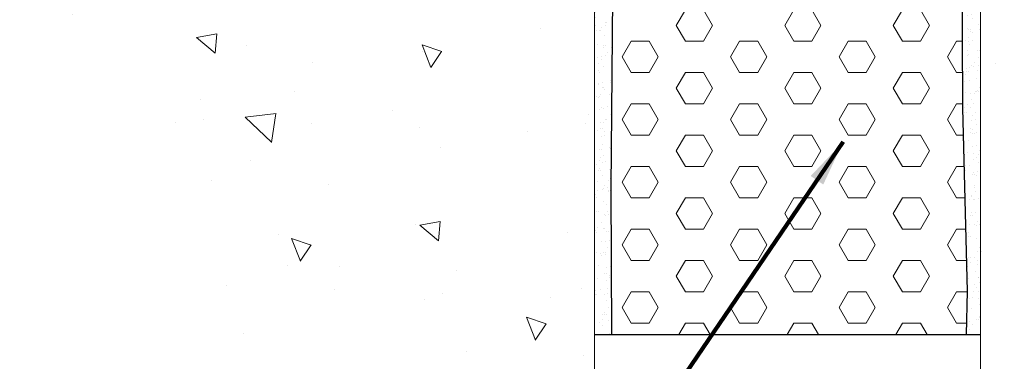
# Model space of a CAD drawing. Extents: x 10 to 2303, y 568 to 1163.
# Drawn here: x 20 to 23, y 1154 to 1155 of the extents above; entities that cross this region are included whole.
import ezdxf

# ---------------------------------------------------------------- set-up
doc = ezdxf.new("R2010")
doc.units = 0
doc.header["$LTSCALE"] = 5
doc.header["$MEASUREMENT"] = 0
doc.layers.get('DEFPOINTS').update_dxf_attribs({"linetype": 'CONTINUOUS'})
for name, color, linetype, lineweight in [('CONCRETE - H', 130, 'CONTINUOUS', 9), ('CONCRETE - L', 132, 'CONTINUOUS', 20), ('EPOXY ADHESIVE - H', 50, 'CONTINUOUS', 15), ('EPOXY ADHESIVE - L', 52, 'CONTINUOUS', 25), ('FOAM INSERT - H', 150, 'CONTINUOUS', 9), ('FOAM INSERT - L', 152, 'CONTINUOUS', 25), ('TEXT - 4', 241, 'CONTINUOUS', 25)]:
    doc.layers.add(name, color=color, linetype=linetype, lineweight=lineweight)
doc.layers.add('DIMS', color=50, linetype='CONTINUOUS')
doc.styles.add('ROMANS', font='romans', dxfattribs={"width": 0.9})
doc.dimstyles.new('Copy of STANDARD', dxfattribs={"dimtxt": 2, "dimasz": 2, "dimexe": 1, "dimexo": 1, "dimgap": 1, "dimtad": 0, "dimzin": 0, "dimdsep": 46, "dimtxsty": 'Standard', "dimcen": 0.09, "dimclrd": 256, "dimclre": 256, "dimclrt": 256, "dimadec": 1, "dimazin": 0, "dimtfac": 1, "dimtofl": 0, "dimtmove": 0, "dimatfit": 3, "dimfxl": 1, "dimtolj": 1, "dimtzin": 0, "dimlwd": -1, "dimlwe": -1, "dimarcsym": 0})
doc.dimstyles.get("Standard").update_dxf_attribs({"dimtxt": 0.18, "dimasz": 0.18, "dimexe": 0.18, "dimexo": 0.0625, "dimgap": 0.09, "dimtad": 0, "dimtih": 1, "dimtoh": 1, "dimdec": 4, "dimzin": 0, "dimdsep": 46, "dimtxsty": 'Standard', "dimcen": 0.09, "dimadec": 0, "dimazin": 0, "dimtfac": 1, "dimtdec": 4, "dimtofl": 0, "dimtmove": 0, "dimatfit": 3, "dimfxl": 1, "dimtolj": 1, "dimtzin": 0, "dimarcsym": 0})
pattern_1 = [(82.50000000000001, (0, -0.0393699999999626), (-0.02814026367819285, 0.0263585424506322), [0, -0.03039999999999999, 0, -0.03399999999999999, 0, -0.03249999999999999]), (52.49999999999999, (0, -0.0393699999999626), (-0.01488275021484172, 0.06493959459407356), [0, -0.0164, 0, -0.0274, 0, -0.0105]), (12.5, (-0.01739482681718907, -0.05676482681715167), (0.04396058545780594, 0.04412064766304935), [0, -0.01, 0, -0.036, 0, -0.047]), (2.499999999999997, (-0.01739482681718907, -0.05676482681715167), (0.03010084327103237, 0.05492525701690203), [0, -0.005, 0, -0.0236, 0, -0.027])]

# ---------------------------------------------------------------- blocks, each defined once
blk = doc.blocks.new('*D2')
at = {"layer": 'DEFPOINTS', "color": 0, "transparency": 16777216}
for p in [(22.39604584726454, 1156.288757276059), (24.67998506020121, 1156.288757276059), (22.84300485778489, 1154.288757276059)]:
    blk.add_point(p, dxfattribs=at)
at = {"layer": 'DIMS', "transparency": 16777216}
for p, q in [((22.51604584726454, 1156.288757276059), (24.79998506020121, 1156.288757276059)), ((24.67998506020121, 1156.168757276059), (24.67998506020121, 1155.630907744543)), ((24.67998506020121, 1154.408757276059), (24.67998506020121, 1155.070907744458)), ((22.9630048577849, 1154.288757276059), (24.79998506020121, 1154.288757276059))]:
    blk.add_line(p, q, dxfattribs=at)
for points in [[(24.65998506020121, 1156.168757276059), (24.69998506020121, 1156.168757276059), (24.67998506020121, 1156.288757276059)], [(24.65998506020121, 1154.408757276059), (24.69998506020121, 1154.408757276059), (24.67998506020121, 1154.288757276059)]]:
    blk.add_solid(points, dxfattribs=at)
at = {"layer": 'DIMS', "transparency": 16777216, "insert": (24.69408099847336, 1155.350907990521), "char_height": 0.12, "attachment_point": 5, "rotation": 0.0009999999999999998}
blk.add_mtext('\\A1;2 IN\\P [50.8mm]', dxfattribs=at)

msp = doc.modelspace()

# ---------------------------------------------------------------- hatches: boundary and pattern name
at = {"layer": 'CONCRETE - H'}
h = msp.add_hatch(dxfattribs=at)
h.set_pattern_fill('AR-CONC', color=256, scale=0.08399999999999999, angle=90, style=0)
h.set_pattern_definition([(140, (7.105427357601002e-15, 0.1598135897841075), (0.05271179338537992, 0.6024985533846329), [0.063, -0.693]), (85.00000000000001, (7.105427357601002e-15, 0.1598135897841075), (-0.6318413923080098, -0.11655112023492), [0.05039999999999999, -0.5543999999999999]), (190.45144446, (0.004392648960006795, 0.2100218018240412), (-0.5791295924136487, 0.4859474312507741), [0.05354176127999999, -0.5889593740799999]), (136.1842, (-0.1679999999999922, 0.1598135897841075), (0.1390361958661843, 0.8964827177641207), [0.09449999999999992, -1.039499999999999]), (186.63563549, (-0.1564136221199917, 0.234520455584061), (-0.8182596246506223, 0.7851160343663517), [0.08031268727999999, -0.8834395583999998]), (81.18416399000002, (-0.1679999999999922, 0.1598135897841075), (-0.8182596242267917, 0.7851160338460094), [0.0756, -0.8316000008399999]), (111, (-0.1259999999999941, 0.2438135897841676), (0.3381998681588846, 0.5014019237795078), [0.063, -0.693]), (56.00000000000004, (-0.1259999999999941, 0.2438135897841676), (-0.6091260378393565, 0.2043848788141286), [0.05039999999999999, -0.5543999999999999]), (161.45144474, (-0.09781667783999382, 0.2855970831440118), (-0.2709261683573371, 0.7057867964531757), [0.05354175959999997, -0.5889593740799993]), (127.5, (7.105427357601002e-15, 0.1598135897841075), (-0.2796308372183016, 0.01021427846652418), [0, -0.54768, 0, -0.5628, 0, -0.5565]), (97.49999999999996, (7.105427357601002e-15, 0.1598135897841075), (-0.3313058379811826, 0.2209784114514048), [0, -0.3208799999999999, 0, -0.53508, 0, -0.2121]), (57.49999999999999, (7.105427357601002e-15, -0.02750641021589217), (0.01894609225687902, 0.4484108463848235), [0, -0.2099999999999998, 0, -0.6551999999999993, 0, -0.8693999999999993]), (47.5, (7.105427357601002e-15, -0.1115064102159522), (-0.08408818515914686, 0.4898763822476044), [0, -0.273, 0, -0.43512, 0, -0.6174])])
edge = h.paths.add_edge_path()
edge.add_spline(control_points=[(22.84300485779685, 1152.733505856082), (23.02366045288605, 1152.807878843903), (24.08037679988094, 1153.242911879924), (22.92607695113579, 1155.517370692976), (24.56513670604076, 1157.859076207889), (23.28139971083543, 1158.232646322417), (22.84300485779685, 1158.360220129256)], knot_values=[0, 0, 0, 0, 0.5509697676487316, 3.222810563309204, 5.473399004922344, 6.640555283896429, 6.640555283896429, 6.640555283896429, 6.640555283896429], degree=3, periodic=0)
edge.add_line((22.84300485779686, 1158.360220129256), (22.84300485779685, 1155.892842462338))
edge.add_line((22.84300485779685, 1155.892842462338), (22.84300485782049, 1155.737940865847))
edge.add_line((22.84300485782049, 1155.737940865847), (22.84300485779685, 1152.733505856082))
h = msp.add_hatch(dxfattribs=at)
h.set_pattern_fill('AR-CONC', color=256, scale=0.08399999999999999, angle=90, style=0)
h.set_pattern_definition([(140, (0, 0), (0.05271179338537992, 0.6024985533846329), [0.063, -0.693]), (85.00000000000001, (0, 0), (-0.6318413923080098, -0.11655112023492), [0.05039999999999999, -0.5543999999999999]), (190.45144446, (0.004392648960000003, 0.05020821203999999), (-0.5791295924136487, 0.4859474312507741), [0.05354176127999999, -0.5889593740799999]), (136.1842, (-0.168, 1.028703311283777e-17), (0.1390361958661843, 0.8964827177641207), [0.09449999999999997, -1.0395]), (186.63563549, (-0.15641362212, 0.07470686580000001), (-0.8182596246506223, 0.7851160343663517), [0.08031268727999999, -0.8834395583999998]), (81.18416399000002, (-0.168, 1.028703311283777e-17), (-0.8182596242267917, 0.7851160338460094), [0.0756, -0.8316000008399999]), (111, (-0.126, 0.084), (0.3381998681588846, 0.5014019237795078), [0.063, -0.693]), (56.00000000000004, (-0.126, 0.084), (-0.6091260378393565, 0.2043848788141286), [0.05039999999999999, -0.5543999999999999]), (161.45144474, (-0.09781667783999998, 0.12578349336), (-0.2709261683573371, 0.7057867964531757), [0.0535417596, -0.5889593740799998]), (127.5, (0, 0), (-0.2796308372183016, 0.01021427846652418), [0, -0.54768, 0, -0.5628, 0, -0.5565]), (97.50000000000001, (0, 0), (-0.3313058379811826, 0.2209784114514048), [0, -0.3208799999999999, 0, -0.53508, 0, -0.2121]), (57.49999999999999, (-1.147004192081411e-17, -0.18732), (0.01894609225687902, 0.4484108463848235), [0, -0.2099999999999999, 0, -0.6551999999999998, 0, -0.8693999999999997]), (47.5, (-1.661355847723299e-17, -0.27132), (-0.08408818515914686, 0.4898763822476044), [0, -0.273, 0, -0.43512, 0, -0.6174])])
edge = h.paths.add_edge_path()
edge.add_line((21.78970311786147, 1155.792320865921), (19.72047024615892, 1155.792320865921))
edge.add_line((19.72047024615892, 1155.792320865921), (19.72118614026969, 1155.783017804615))
edge.add_line((19.72118614026969, 1155.783017804615), (19.72194011632198, 1155.762524746915))
edge.add_line((19.72194011632198, 1155.762524746915), (19.72196862816686, 1155.741731148898))
edge.add_line((19.72196862816686, 1155.741731148898), (19.72169058241144, 1155.720809830726))
edge.add_line((19.72169058241144, 1155.720809830726), (19.72161080286835, 1155.699969062438))
edge.add_line((19.72161080286835, 1155.699969062438), (19.72223159454995, 1155.679416075264))
edge.add_line((19.72223159454995, 1155.679416075264), (19.72386839217835, 1155.659281030756))
edge.add_line((19.72386839217835, 1155.659281030756), (19.72652431374908, 1155.639565283752))
edge.add_line((19.72652431374908, 1155.639565283752), (19.73017277536055, 1155.620257939332))
edge.add_line((19.73017277536055, 1155.620257939332), (19.73478719311117, 1155.601348102578))
edge.add_line((19.73478719311117, 1155.601348102578), (19.74034098309935, 1155.582824878569))
edge.add_line((19.74034098309935, 1155.582824878569), (19.74680756142349, 1155.564677372388))
edge.add_line((19.74680756142349, 1155.564677372388), (19.75416034418203, 1155.546894689116))
edge.add_line((19.75416034418203, 1155.546894689116), (19.76237274747334, 1155.529465933832))
edge.add_line((19.76237274747334, 1155.529465933832), (19.77141818739585, 1155.512380211619))
edge.add_line((19.77141818739585, 1155.512380211619), (19.78127008004798, 1155.495626627557))
edge.add_line((19.78127008004798, 1155.495626627557), (19.79190184152813, 1155.479194286727))
edge.add_line((19.79190184152813, 1155.479194286727), (19.80328688793471, 1155.463072294209))
edge.add_line((19.80328688793471, 1155.463072294209), (19.81539863536612, 1155.447249755086))
edge.add_line((19.81539863536612, 1155.447249755086), (19.82821049992078, 1155.431715774437))
edge.add_line((19.82821049992078, 1155.431715774437), (19.84169589769711, 1155.416459457344))
edge.add_line((19.84169589769711, 1155.416459457344), (19.8558282447935, 1155.401469908888))
edge.add_line((19.8558282447935, 1155.401469908888), (19.87058095730838, 1155.386736234149))
edge.add_line((19.87058095730838, 1155.386736234149), (19.88592745134014, 1155.372247538209))
edge.add_line((19.88592745134014, 1155.372247538209), (19.9018411429872, 1155.357992926149))
edge.add_line((19.9018411429872, 1155.357992926149), (19.91829544834797, 1155.343961503048))
edge.add_line((19.91829544834797, 1155.343961503048), (19.93526378352087, 1155.330142373989))
edge.add_line((19.93526378352087, 1155.330142373989), (19.95271956460429, 1155.316524644052))
edge.add_line((19.95271956460429, 1155.316524644052), (19.97063620769665, 1155.303097418319))
edge.add_line((19.97063620769665, 1155.303097418319), (19.98898712889636, 1155.289849801869))
edge.add_line((19.98898712889636, 1155.289849801869), (20.00774574430184, 1155.276770899785))
edge.add_line((20.00774574430184, 1155.276770899785), (20.02688547001148, 1155.263849817147))
edge.add_line((20.02688547001148, 1155.263849817147), (20.0463797221237, 1155.251075659035))
edge.add_line((20.0463797221237, 1155.251075659035), (20.06620191673692, 1155.238437530532))
edge.add_line((20.06620191673692, 1155.238437530532), (20.08632546994953, 1155.225924536717))
edge.add_line((20.08632546994953, 1155.225924536717), (20.10672379785996, 1155.213525782672))
edge.add_line((20.10672379785996, 1155.213525782672), (20.1273703165666, 1155.201230373478))
edge.add_line((20.1273703165666, 1155.201230373478), (20.14823844216787, 1155.189027414215))
edge.add_line((20.14823844216787, 1155.189027414215), (20.16930159076219, 1155.176906009965))
edge.add_line((20.16930159076219, 1155.176906009965), (20.19053317844796, 1155.164855265808))
edge.add_line((20.19053317844796, 1155.164855265808), (20.21190662132358, 1155.152864286826))
edge.add_line((20.21190662132358, 1155.152864286826), (20.23339533548748, 1155.140922178099))
edge.add_line((20.23339533548748, 1155.140922178099), (20.25497273703805, 1155.129018044709))
edge.add_line((20.25497273703805, 1155.129018044709), (20.27661224207372, 1155.117140991735))
edge.add_line((20.27661224207372, 1155.117140991735), (20.29828726669289, 1155.105280124259))
edge.add_line((20.29828726669289, 1155.105280124259), (20.31997122699397, 1155.093424547363))
edge.add_line((20.31997122699397, 1155.093424547363), (20.34163753907537, 1155.081563366127))
edge.add_line((20.34163753907537, 1155.081563366127), (20.3632596190355, 1155.069685685632))
edge.add_line((20.3632596190355, 1155.069685685632), (20.38481088297278, 1155.057780610959))
edge.add_line((20.38481088297278, 1155.057780610959), (20.4062647469856, 1155.045837247188))
edge.add_line((20.4062647469856, 1155.045837247188), (20.42759462717238, 1155.033844699401))
edge.add_line((20.42759462717238, 1155.033844699401), (20.44877393963153, 1155.021792072679))
edge.add_line((20.44877393963153, 1155.021792072679), (20.46977610046147, 1155.009668472102))
edge.add_line((20.46977610046147, 1155.009668472102), (20.4905745257606, 1154.997463002753))
edge.add_line((20.4905745257606, 1154.997463002753), (20.51114263162733, 1154.98516476971))
edge.add_line((20.51114263162733, 1154.98516476971), (20.53145383416006, 1154.972762878056))
edge.add_line((20.53145383416006, 1154.972762878056), (20.55148154945723, 1154.960246432871))
edge.add_line((20.55148154945723, 1154.960246432871), (20.57119919361721, 1154.947604539237))
edge.add_line((20.57119919361721, 1154.947604539237), (20.59058018273845, 1154.934826302233))
edge.add_line((20.59058018273845, 1154.934826302233), (20.60959793291934, 1154.921900826942))
edge.add_line((20.60959793291934, 1154.921900826942), (20.62822586025828, 1154.908817218444))
edge.add_line((20.62822586025828, 1154.908817218444), (20.64643738085369, 1154.895564581821))
edge.add_line((20.64643738085369, 1154.895564581821), (20.66420591080399, 1154.882132022152))
edge.add_line((20.66420591080399, 1154.882132022152), (20.68150486620758, 1154.868508644518))
edge.add_line((20.68150486620758, 1154.868508644518), (20.69830766316288, 1154.854683554002))
edge.add_line((20.69830766316288, 1154.854683554002), (20.71458771776828, 1154.840645855684))
edge.add_line((20.71458771776828, 1154.840645855684), (20.7303184461222, 1154.826384654644))
edge.add_line((20.7303184461222, 1154.826384654644), (20.74547326432306, 1154.811889055964))
edge.add_line((20.74547326432306, 1154.811889055964), (20.76002558846926, 1154.797148164724))
edge.add_line((20.76002558846926, 1154.797148164724), (20.77394883465921, 1154.782151086006))
edge.add_line((20.77394883465921, 1154.782151086006), (20.78721641899132, 1154.76688692489))
edge.add_line((20.78721641899132, 1154.76688692489), (20.799801757564, 1154.751344786458))
edge.add_line((20.799801757564, 1154.751344786458), (20.81167826647567, 1154.73551377579))
edge.add_line((20.81167826647567, 1154.73551377579), (20.82281936182473, 1154.719382997967))
edge.add_line((20.82281936182473, 1154.719382997967), (20.83319845970959, 1154.702941558071))
edge.add_line((20.83319845970959, 1154.702941558071), (20.84278897622866, 1154.686178561182))
edge.add_line((20.84278897622866, 1154.686178561182), (20.85156432748035, 1154.66908311238))
edge.add_line((20.85156432748035, 1154.66908311238), (20.85949792956308, 1154.651644316748))
edge.add_line((20.85949792956308, 1154.651644316748), (20.86656319857525, 1154.633851279365))
edge.add_line((20.86656319857525, 1154.633851279365), (20.87273355061527, 1154.615693105313))
edge.add_line((20.87273355061527, 1154.615693105313), (20.87798240178155, 1154.597158899673))
edge.add_line((20.87798240178155, 1154.597158899673), (20.8822831681725, 1154.578237767526))
edge.add_line((20.8822831681725, 1154.578237767526), (20.88560926588654, 1154.558918813952))
edge.add_line((20.88560926588654, 1154.558918813952), (20.88793411102207, 1154.539191144033))
edge.add_line((20.88793411102207, 1154.539191144033), (20.8892311196775, 1154.51904386285))
edge.add_line((20.8892311196775, 1154.51904386285), (20.88955362608774, 1154.498472458852))
edge.add_line((20.88955362608774, 1154.498472458852), (20.88931017564146, 1154.47750079257))
edge.add_line((20.88931017564146, 1154.47750079257), (20.88895565409597, 1154.45615851837))
edge.add_line((20.88895565409597, 1154.45615851837), (20.88861899201827, 1154.434462293226))
edge.add_line((20.88861899201827, 1154.434462293226), (20.88830378984809, 1154.412423776544))
edge.add_line((20.88830378984809, 1154.412423776544), (20.88801338694127, 1154.390054617317))
edge.add_line((20.88801338694127, 1154.390054617317), (20.88775112265363, 1154.367366464541))
edge.add_line((20.88775112265363, 1154.367366464541), (20.88752033634098, 1154.34437096721))
edge.add_line((20.88752033634098, 1154.34437096721), (20.88732436735913, 1154.321079774318))
edge.add_line((20.88732436735913, 1154.321079774318), (20.88716655506394, 1154.29750453486))
edge.add_line((20.88716655506394, 1154.29750453486), (20.88705023881119, 1154.27365689783))
edge.add_line((20.88705023881119, 1154.27365689783), (20.88697875795672, 1154.249548512223))
edge.add_line((20.88697875795672, 1154.249548512223), (20.88695545185634, 1154.225191027033))
edge.add_line((20.88695545185634, 1154.225191027033), (20.88698365986589, 1154.200596091255))
edge.add_line((20.88698365986589, 1154.200596091255), (20.88706672134117, 1154.175775353882))
edge.add_line((20.88706672134117, 1154.175775353882), (20.88720797563801, 1154.15074046391))
edge.add_line((20.88720797563801, 1154.15074046391), (20.88741076211222, 1154.125503070333))
edge.add_line((20.88741076211222, 1154.125503070333), (20.88767842011963, 1154.100074822145))
edge.add_line((20.88767842011963, 1154.100074822145), (20.88801428901606, 1154.074467368341))
edge.add_line((20.88801428901606, 1154.074467368341), (20.88842170815733, 1154.048692357915))
edge.add_line((20.88842170815733, 1154.048692357915), (20.88890401689926, 1154.022761439862))
edge.add_line((20.88890401689926, 1154.022761439862), (20.88946455459767, 1153.996686263176))
edge.add_line((20.88946455459767, 1153.996686263176), (20.89010666060837, 1153.970478476852))
edge.add_line((20.89010666060837, 1153.970478476852), (20.89083367428719, 1153.944149729884))
edge.add_line((20.89083367428719, 1153.944149729884), (20.89164893498995, 1153.917711671266))
edge.add_line((20.89164893498995, 1153.917711671266), (20.89255578207247, 1153.891175949994))
edge.add_line((20.89255578207247, 1153.891175949994), (20.89355755489057, 1153.86455421506))
edge.add_line((20.89355755489057, 1153.86455421506), (20.89465759280008, 1153.837858115461))
edge.add_line((20.89465759280008, 1153.837858115461), (20.8958592351568, 1153.81109930019))
edge.add_line((20.8958592351568, 1153.81109930019), (20.89716582131656, 1153.784289418241))
edge.add_line((20.89716582131656, 1153.784289418241), (20.89858069063519, 1153.75744011861))
edge.add_line((20.89858069063519, 1153.75744011861), (20.9001071824685, 1153.730563050291))
edge.add_line((20.9001071824685, 1153.730563050291), (20.9017486361723, 1153.703669862277))
edge.add_line((20.9017486361723, 1153.703669862277), (20.90350839110243, 1153.676772203564))
edge.add_line((20.90350839110243, 1153.676772203564), (20.9053897866147, 1153.649881723147))
edge.add_line((20.9053897866147, 1153.649881723147), (20.90739616206493, 1153.623010070018))
edge.add_line((20.90739616206493, 1153.623010070018), (20.90953085680895, 1153.596168893174))
edge.add_line((20.90953085680895, 1153.596168893174), (20.91179721020257, 1153.569369841608))
edge.add_line((20.91179721020257, 1153.569369841608), (20.91419856160162, 1153.542624564314))
edge.add_line((20.91419856160162, 1153.542624564314), (20.9167382503619, 1153.515944710288))
edge.add_line((20.9167382503619, 1153.515944710288), (20.91941961583925, 1153.489341928524))
edge.add_line((20.91941961583925, 1153.489341928524), (20.92224599738948, 1153.462827868016))
edge.add_line((20.92224599738948, 1153.462827868016), (20.92522073436843, 1153.436414177758))
edge.add_line((20.92522073436843, 1153.436414177758), (20.92834716613189, 1153.410112506745))
edge.add_line((20.92834716613189, 1153.410112506745), (20.9316286320357, 1153.383934503973))
edge.add_line((20.9316286320357, 1153.383934503973), (20.93506847143567, 1153.357891818433))
edge.add_line((20.93506847143567, 1153.357891818433), (20.93867002368764, 1153.331996099123))
edge.add_line((20.93867002368764, 1153.331996099123), (20.9424366281474, 1153.306258995035))
edge.add_line((20.9424366281474, 1153.306258995035), (20.94637162417079, 1153.280692155165))
edge.add_line((20.94637162417079, 1153.280692155165), (20.95047835111362, 1153.255307228505))
edge.add_line((20.95047835111362, 1153.255307228505), (20.95476014833173, 1153.230115864053))
edge.add_line((20.95476014833173, 1153.230115864053), (20.95922035518092, 1153.205129710801))
edge.add_line((20.95922035518092, 1153.205129710801), (20.96386231101702, 1153.180360417744))
edge.add_line((20.96386231101702, 1153.180360417744), (20.96868935519585, 1153.155819633877))
edge.add_line((20.96868935519585, 1153.155819633877), (20.97370482707322, 1153.131519008194))
edge.add_line((20.97370482707322, 1153.131519008194), (20.97891206600497, 1153.107470189688))
edge.add_line((20.97891206600497, 1153.107470189688), (20.98431441134689, 1153.083684827357))
edge.add_line((20.98431441134689, 1153.083684827357), (20.98991520245483, 1153.060174570192))
edge.add_line((20.98991520245483, 1153.060174570192), (20.9957177786846, 1153.036951067189))
edge.add_line((20.9957177786846, 1153.036951067189), (21.00172547939201, 1153.014025967343))
edge.add_line((21.00172547939201, 1153.014025967343), (21.0079416439329, 1152.991410919647))
edge.add_line((21.0079416439329, 1152.991410919647), (21.01436961166308, 1152.969117573096))
edge.add_line((21.01436961166308, 1152.969117573096), (21.02101272193836, 1152.947157576685))
edge.add_line((21.02101272193836, 1152.947157576685), (21.02787431411458, 1152.925542579408))
edge.add_line((21.02787431411458, 1152.925542579408), (21.03495772754754, 1152.904284230259))
edge.add_line((21.03495772754754, 1152.904284230259), (21.04226630159308, 1152.883394178234))
edge.add_line((21.04226630159308, 1152.883394178234), (21.04980337560701, 1152.862884072325))
edge.add_line((21.04980337560701, 1152.862884072325), (21.05757228894514, 1152.842765561529))
edge.add_line((21.05757228894514, 1152.842765561529), (21.06557638096331, 1152.823050294839))
edge.add_line((21.06557638096331, 1152.823050294839), (21.07381899101734, 1152.80374992125))
edge.add_line((21.07381899101734, 1152.80374992125), (21.08230345846303, 1152.784876089755))
edge.add_line((21.08230345846303, 1152.784876089755), (21.09103312265621, 1152.766440449351))
edge.add_line((21.09103312265621, 1152.766440449351), (21.10001132295271, 1152.74845464903))
edge.add_line((21.10001132295271, 1152.74845464903), (21.10924139870835, 1152.730930337788))
edge.add_line((21.10924139870835, 1152.730930337788), (21.11872668927893, 1152.713879164619))
edge.add_line((21.11872668927893, 1152.713879164619), (21.12847053402029, 1152.697312778518))
edge.add_line((21.12847053402029, 1152.697312778518), (21.13847627228824, 1152.681242828478))
edge.add_line((21.13847627228824, 1152.681242828478), (21.14874724343861, 1152.665680963495))
edge.add_line((21.14874724343861, 1152.665680963495), (21.15928678682721, 1152.650638832563))
edge.add_line((21.15928678682721, 1152.650638832563), (21.17009824180987, 1152.636128084675))
edge.add_line((21.17009824180987, 1152.636128084675), (21.1811849477424, 1152.622160368828))
edge.add_line((21.1811849477424, 1152.622160368828), (21.19255024398062, 1152.608747334014))
edge.add_line((21.19255024398062, 1152.608747334014), (21.20419746988036, 1152.59590062923))
edge.add_line((21.20419746988036, 1152.59590062923), (21.21612996479744, 1152.583631903468))
edge.add_line((21.21612996479744, 1152.583631903468), (21.22835106808767, 1152.571952805724))
edge.add_line((21.22835106808767, 1152.571952805724), (21.24086411910688, 1152.560874984991))
edge.add_line((21.24086411910688, 1152.560874984991), (21.25367245721088, 1152.550410090265))
edge.add_line((21.25367245721088, 1152.550410090265), (21.2667794217555, 1152.54056977054))
edge.add_line((21.2667794217555, 1152.54056977054), (21.28018835209656, 1152.53136567481))
edge.add_line((21.28018835209656, 1152.53136567481), (21.29390258758988, 1152.52280945207))
edge.add_line((21.29390258758988, 1152.52280945207), (21.30792546759127, 1152.514912751314))
edge.add_line((21.30792546759127, 1152.514912751314), (21.32226033145657, 1152.507687221537))
edge.add_line((21.32226033145657, 1152.507687221537), (21.33691051854157, 1152.501144511732))
edge.add_line((21.33691051854157, 1152.501144511732), (21.35187936820212, 1152.495296270896))
edge.add_line((21.35187936820212, 1152.495296270896), (21.36717021979403, 1152.490154148021))
edge.add_line((21.36717021979403, 1152.490154148021), (21.38278641267311, 1152.485729792103))
edge.add_line((21.38278641267311, 1152.485729792103), (21.3987312861952, 1152.482034852136))
edge.add_line((21.3987312861952, 1152.482034852136), (21.4150081797161, 1152.479080977114))
edge.add_line((21.4150081797161, 1152.479080977114), (21.43162043259165, 1152.476879816031))
edge.add_line((21.43162043259165, 1152.476879816031), (21.44857138417765, 1152.475443017883))
edge.add_line((21.44857138417765, 1152.475443017883), (21.46586437382993, 1152.474782231664))
edge.add_line((21.46586437382993, 1152.474782231664), (21.48350274090432, 1152.474909106368))
edge.add_line((21.48350274090432, 1152.474909106368), (21.50148935273842, 1152.475834126035))
edge.add_line((21.50148935273842, 1152.475834126035), (21.51981595438911, 1152.477540324611))
edge.add_line((21.51981595438911, 1152.477540324611), (21.5384630188953, 1152.479982916391))
edge.add_line((21.5384630188953, 1152.479982916391), (21.55741051732849, 1152.483115876797))
edge.add_line((21.55741051732849, 1152.483115876797), (21.57663842076022, 1152.486893181256))
edge.add_line((21.57663842076022, 1152.486893181256), (21.59612670026204, 1152.491268805193))
edge.add_line((21.59612670026204, 1152.491268805193), (21.61585532690547, 1152.496196724032))
edge.add_line((21.61585532690547, 1152.496196724032), (21.63580427176204, 1152.501630913197))
edge.add_line((21.63580427176204, 1152.501630913197), (21.65595350590328, 1152.507525348114))
edge.add_line((21.65595350590328, 1152.507525348114), (21.67628300040074, 1152.513834004209))
edge.add_line((21.67628300040074, 1152.513834004209), (21.69677272632593, 1152.520510856904))
edge.add_line((21.69677272632593, 1152.520510856904), (21.71740265475039, 1152.527509881626))
edge.add_line((21.71740265475039, 1152.527509881626), (21.73815275674566, 1152.534785053799))
edge.add_line((21.73815275674566, 1152.534785053799), (21.75900300338327, 1152.542290348847))
edge.add_line((21.75900300338327, 1152.542290348847), (21.77993336573475, 1152.549979742197))
edge.add_line((21.77993336573475, 1152.549979742197), (21.80092381487163, 1152.557807209272))
edge.add_line((21.80092381487163, 1152.557807209272), (21.82195432186546, 1152.565726725497))
edge.add_line((21.82195432186546, 1152.565726725497), (21.84300485778774, 1152.573692266298))
edge.add_line((21.84300485778774, 1152.573692266298), (21.84300485778778, 1155.760300762233))
edge.add_arc((22.02055296983784, 1156.11622729712), 0.3977524736935301, 234.5223239779914, 243.48843794676782, ccw=False)
at = {"layer": 'EPOXY ADHESIVE - H'}
h = msp.add_hatch(dxfattribs=at)
h.set_pattern_fill('AR-SAND', color=256, scale=0.02, angle=45, style=0)
h.set_pattern_definition(pattern_1)
edge = h.paths.add_edge_path()
edge.add_arc((17.42148405367895, 1157.570186579775), 4.865855653139833, 335.3239955357565, 336.6719317135283, ccw=False)
edge.add_line((21.84300485778774, 1155.538757276051), (21.84300485778774, 1155.500774902659))
edge.add_arc((21.98067191336232, 1156.07685729712), 0.5923032529020305, 256.5600195318167, 261.2155140414184)
edge.add_line((21.89021639889254, 1155.491501897981), (21.88956817047514, 1155.643330185949))
edge = h.paths.add_edge_path()
edge.add_line((21.84300485778774, 1154.288757276059), (21.88788588096076, 1154.288757276059))
edge.add_line((21.88788588096076, 1154.288757276059), (21.88606747353388, 1154.668327521052))
edge.add_line((21.88606747353388, 1154.668327521052), (21.89068586668875, 1155.261850895965))
edge.add_line((21.89068586668875, 1155.261850895965), (21.89009630981391, 1155.367108516787))
edge.add_line((21.89009630981391, 1155.367108516787), (21.89037358975068, 1155.45468459989))
edge.add_line((21.89037358975068, 1155.45468459989), (21.89021639889251, 1155.491501897981))
edge.add_arc((21.98067191336511, 1156.076857297119), 0.5923032529022372, 256.5600195315438, 261.215514041145, ccw=False)
edge.add_line((21.84300485778774, 1155.500774902659), (21.84300485778774, 1154.288757276059))
h = msp.add_hatch(dxfattribs=at)
h.set_pattern_fill('AR-SAND', color=256, scale=0.02, angle=45, style=0)
h.set_pattern_definition(pattern_1)
edge = h.paths.add_edge_path()
edge.add_line((22.80688918508942, 1154.288757276059), (22.84300485778489, 1154.288757276059))
edge.add_line((22.84300485778489, 1154.288757276059), (22.84300485779683, 1155.538757276114))
edge.add_arc((27.26452566185388, 1157.570186579925), 4.865855653129274, 203.3280682883272, 204.676004465432, ccw=False)
edge.add_line((22.7964415451298, 1155.643330185959), (22.79563612586017, 1155.4546845999))
edge.add_line((22.79563612586017, 1155.4546845999), (22.79591340579966, 1155.367108516797))
edge.add_line((22.79591340579966, 1155.367108516797), (22.79532384892812, 1155.261850895975))
edge.add_line((22.79532384892812, 1155.261850895975), (22.79775121167921, 1154.875185697018))
edge.add_line((22.79775121167921, 1154.875185697018), (22.80958472704577, 1154.4014292276))
edge.add_line((22.80958472704577, 1154.4014292276), (22.80688918508942, 1154.288757276059))
at = {"layer": 'FOAM INSERT - H'}
h = msp.add_hatch(dxfattribs=at)
h.set_pattern_fill('HEX', color=256, scale=0.375, style=0)
h.set_pattern_definition([(0, (0, -0.0393699999999626), (0, 0.08118988160479113), [0.046875, -0.09375]), (120, (0, -0.0393699999999626), (-0.0703125, -0.04059494080239554), [0.04687499999999999, -0.09374999999999997]), (59.99999999999999, (0.046875, -0.0393699999999626), (-0.07031249999999999, 0.04059494080239557), [0.046875, -0.09375])])
edge = h.paths.add_edge_path()
edge.add_arc((21.98067191336527, 1156.07685729712), 0.5923032528995158, 0, 0.95447749085789)
edge.add_arc((22.52612985779401, 1156.018757276062), 0.08249999999793385, 55.4708294439892, 90.0000000008463)
edge.add_line((22.52612985779279, 1156.10125727606), (22.46641856087152, 1156.101257276059))
edge.add_line((22.46641856087152, 1156.101257276059), (22.15987985778542, 1156.101257276059))
edge.add_arc((22.15987985778568, 1156.018757276058), 0.08250000000043656, 90.00000000018257, 180)
edge.add_line((22.07737985778524, 1156.018757276058), (22.07737985778547, 1155.875812342046))
edge.add_arc((21.93713168859542, 1155.886099517742), 0.1406249442487068, 295.01336155154684, 355.80487857142924, ccw=False)
edge.add_arc((21.96487985778523, 1155.826629589086), 0.07499999999976283, 179.9999999664758, 295.0133615513039, ccw=False)
edge.add_line((21.88987985778547, 1155.82662958913), (21.88956817045364, 1155.643330190984))
edge.add_line((21.88956817045364, 1155.643330190984), (21.89021639889254, 1155.491501897981))
edge.add_arc((21.9806719133625, 1156.07685729712), 0.5923032529022829, 261.2155140414044, 360)
edge = h.paths.add_edge_path()
edge.add_line((21.88788588096076, 1154.288757276059), (22.80688918508943, 1154.288757276059))
edge.add_line((22.80688918508943, 1154.288757276059), (22.80958472704577, 1154.4014292276))
edge.add_line((22.80958472704577, 1154.4014292276), (22.79775121167921, 1154.875185697018))
edge.add_line((22.79775121167921, 1154.875185697018), (22.79532384892812, 1155.261850895975))
edge.add_line((22.79532384892812, 1155.261850895975), (22.79591340579966, 1155.367108516797))
edge.add_line((22.79591340579966, 1155.367108516797), (22.79563612586017, 1155.4546845999))
edge.add_line((22.79563612586017, 1155.4546845999), (22.79644154515501, 1155.643330191866))
edge.add_line((22.79644154515501, 1155.643330191866), (22.79612983194504, 1155.826691855615))
edge.add_arc((22.72112985779209, 1155.826629589082), 0.07500000000042738, -115.01336152857061, 0.04756813287741579, ccw=False)
edge.add_arc((22.7488780269379, 1155.886099517705), 0.1406249442017291, 184.1951214151125, 244.9866384712991, ccw=False)
edge.add_line((22.60862985779229, 1155.875812342046), (22.60862985779207, 1156.018757276062))
edge.add_arc((22.52612985779463, 1156.018757276063), 0.08249999999743807, 359.9999999998421, 415.4708294442574)
edge.add_arc((21.98067191336369, 1156.076857297119), 0.5923032529011187, -98.78448595872891, 0.9544774909871876, ccw=False)
edge.add_line((21.89021639889254, 1155.491501897981), (21.89037358975068, 1155.45468459989))
edge.add_line((21.89037358975068, 1155.45468459989), (21.89009630981391, 1155.367108516787))
edge.add_line((21.89009630981391, 1155.367108516787), (21.89068586668875, 1155.261850895965))
edge.add_line((21.89068586668875, 1155.261850895965), (21.88606747353388, 1154.668327521052))
edge.add_line((21.88606747353388, 1154.668327521052), (21.88788588096076, 1154.288757276059))

# ---------------------------------------------------------------- linework, layer by layer
at = {"layer": 'CONCRETE - L'}
for p, q in [((21.84300485778774, 1156.288757276052), (21.84300485778774, 1153.379118531064)), ((22.84300485779685, 1155.733028872553), (22.84300485779684, 1152.573692266297))]:
    msp.add_line(p, q, dxfattribs=at)
at = {"layer": 'EPOXY ADHESIVE - L'}
for points in [[(21.88788588096076, 1154.288757276059), (21.88606747353388, 1154.668327521052), (21.89068586668875, 1155.261850895965), (21.89009630981391, 1155.367108516787), (21.89037358975068, 1155.45468459989), (21.88956817046951, 1155.643330187266)], [(22.80688918508943, 1154.288757276059), (22.80958472704577, 1154.4014292276), (22.79775121167921, 1154.875185697018), (22.79532384892812, 1155.261850895975), (22.79591340579966, 1155.367108516797), (22.79563612586017, 1155.4546845999), (22.79644154513542, 1155.643330187276)]]:
    msp.add_lwpolyline(points, dxfattribs=at)
at = {"layer": 'FOAM INSERT - L'}
msp.add_line((21.84300485778774, 1154.288757276059), (22.84300485778489, 1154.288757276059), dxfattribs=at)

# ---------------------------------------------------------------- dimensions: what is measured, and where the dimension line sits
at = {"layer": 'DIMS'}
dim = msp.add_linear_dim(base=(24.67998506020121, 1156.288757276059), p1=(22.84300485778489, 1154.288757276059), p2=(22.39604584726454, 1156.288757276059), angle=90, text='<>\\P[]', dimstyle='Copy of STANDARD', override={"dimtxt": 0.12, "dimasz": 0.12, "dimexe": 0.12, "dimexo": 0.12, "dimgap": 0.12, "dimdec": 4, "dimlunit": 5, "dimpost": ' IN', "dimtmove": 1, "dimfrac": 2}, dxfattribs=at)
dim.commit()
dim.dimension.update_dxf_attribs({"geometry": '*D2', "text_midpoint": (24.69408099847336, 1155.350907990521), "dimtype": 160, "text_rotation": 0.001})

# ---------------------------------------------------------------- leaders
at = {"layer": 'TEXT - 4'}
msp.add_leader([(22.48690787771605, 1154.78766957486), (20.79563510462893, 1152.301081697081), (20.39165667878456, 1152.301081697081)], dimstyle='Standard', override={"dimtxt": 4, "dimasz": 0.12, "dimexe": 2, "dimexo": 2, "dimtih": 0, "dimtoh": 0, "dimdec": 2, "dimtxsty": 'ROMANS', "dimdle": 0.05, "dimclrd": 256, "dimclre": 256, "dimclrt": 256, "dimtfac": 0.45, "dimtdec": 2, "dimlwd": 65535, "dimlwe": 65535}, dxfattribs=at)

doc.saveas('drawing.dxf')
